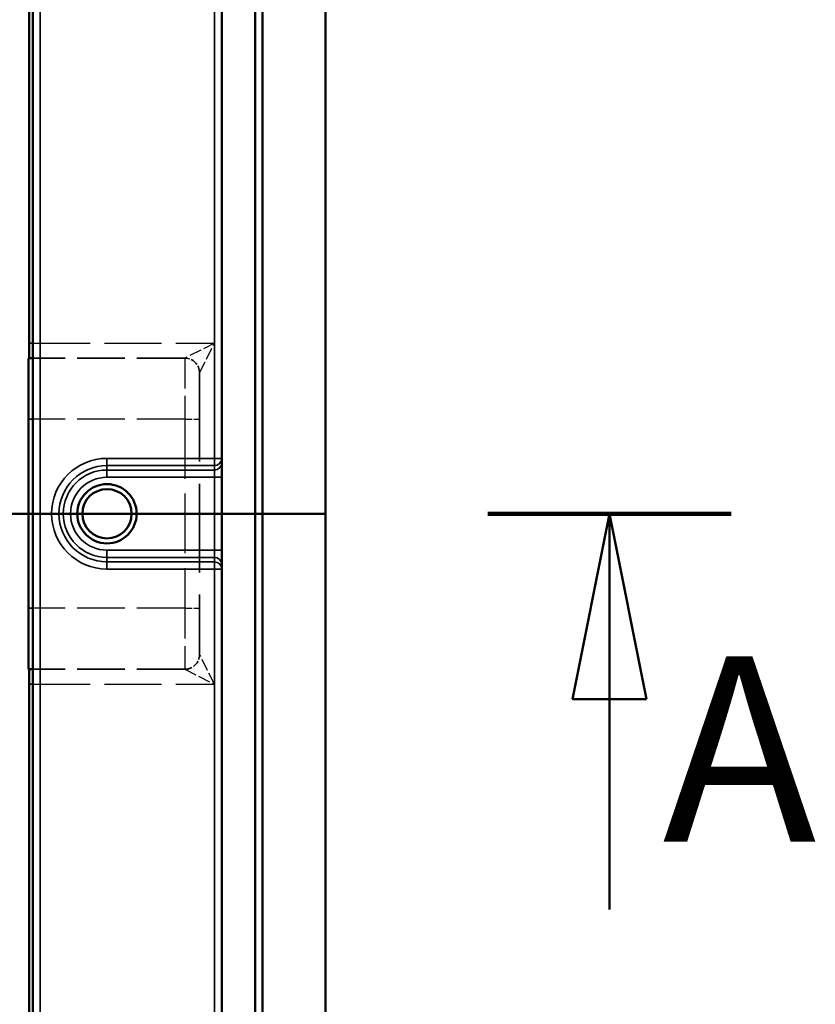
# Model space of a CAD drawing. Units: millimetres. Extents: x 0 to 18670, y -369 to 2100.
# Drawn here: x 593 to 701, y 428 to 561 of the extents above; entities that cross this region are included whole.
import ezdxf

# ---------------------------------------------------------------- set-up
doc = ezdxf.new("R2010")
doc.units = ezdxf.units.MM
doc.header["$LTSCALE"] = 5
doc.linetypes.add('CHAIN', pattern=[0.3543, 0.2362, -0.0295, 0.0591, -0.0295])
doc.linetypes.add('DASHED', pattern=[0.2067, 0.1654, -0.0413])
for name, color, linetype, lineweight in [('Schnittlinie (ISO)', 7, 'CHAIN', 50), ('Sichtbar (ISO)', 7, 'Continuous', 50), ('Sichtbar schmal (ISO)', 7, 'Continuous', 35), ('Verdeckt (ISO)', 7, 'DASHED', 35), ('Verdeckt schmal (ISO)', 7, 'DASHED', 25)]:
    doc.layers.add(name, color=color, linetype=linetype, lineweight=lineweight)
doc.styles.add('5', font='arial.ttf')

# ---------------------------------------------------------------- blocks, each defined once
blk = doc.blocks.new('2DTransSchnitt0')
at = {"layer": 'Schnittlinie (ISO)', "linetype": 'CHAIN', "ltscale": 29.819557}
blk.add_line((78.487, 98.866), (137.877, 98.866), dxfattribs=at)
at = {"layer": 'Schnittlinie (ISO)', "linetype": 'Continuous', "lineweight": 100}
blk.add_line((131.312, 98.866), (137.877, 98.866), dxfattribs=at)
at = {"layer": 'Schnittlinie (ISO)', "linetype": 'Continuous'}
for p, q in [((134.595, 98.866), (133.595, 93.866)), ((134.595, 93.866), (134.595, 98.866)), ((135.595, 93.866), (134.595, 98.866)), ((133.595, 93.866), (135.595, 93.866)), ((134.595, 88.186), (134.595, 93.866))]:
    blk.add_line(p, q, dxfattribs=at)
at = {"layer": 'Schnittlinie (ISO)', "linetype": 'Continuous', "flags": 128}
blk.add_lwpolyline([(135.595, 93.866), (134.595, 98.866), (133.595, 93.866), (135.595, 93.866)], dxfattribs=at)
at = {"layer": 'Schnittlinie (ISO)'}
blk.add_solid([(135.595, 93.866), (134.595, 98.866), (133.595, 93.866), (135.595, 93.866)], dxfattribs=at)
at = {"layer": 'Schnittlinie (ISO)', "insert": (136.028, 88.457), "char_height": 5, "attachment_point": 7, "style": '5'}
blk.add_mtext('A', dxfattribs=at)

msp = doc.modelspace()

# ---------------------------------------------------------------- linework, layer by layer
at = {"layer": 'Sichtbar (ISO)'}
for p, q in [((634.655, 749.33), (634.655, 239.33)), ((594.655, 744.33), (594.655, 517.325)), ((626.155, 744.33), (626.155, 244.33)), ((620.655, 244.93), (620.655, 743.33)), ((625.155, 244.93), (625.155, 743.33)), ((595.155, 738.33), (595.155, 244.33)), ((594.59, 515.325), (594.644, 515.325)), ((595.155, 515.325), (594.644, 515.325)), ((594.546, 481.579), (594.546, 507.081)), ((594.644, 473.335), (594.59, 473.335)), ((595.155, 473.335), (594.644, 473.335)), ((594.655, 471.335), (594.655, 244.33))]:
    msp.add_line(p, q, dxfattribs=at)
for radius in [4, 3.324]:
    msp.add_circle((605.155, 494.33), radius, dxfattribs=at)
for centre, major_axis, start_param, end_param in [((594.644, 517.325), (0, -2), 0, 1.5707963), ((594.59, 507.081), (0, 8.244), 0, 1.5707963), ((594.59, 481.579), (0, 8.244), 1.5707963, 3.1415927), ((594.644, 471.335), (0, -2), 1.5707963, 3.1415927)]:
    msp.add_ellipse(centre, major_axis=major_axis, ratio=0.0053385, start_param=start_param, end_param=end_param, dxfattribs=at)
at = {"layer": 'Sichtbar schmal (ISO)'}
for p, q in [((619.655, 743.33), (619.655, 501.801)), ((596.155, 244.33), (596.155, 738.33)), ((594.655, 517.325), (595.155, 517.325)), ((595.155, 507.081), (594.546, 507.081)), ((619.655, 501.801), (605.155, 501.801)), ((605.155, 500.816), (605.155, 501.801)), ((605.155, 500.816), (619.655, 500.816)), ((605.155, 500.816), (605.155, 500.225)), ((620.655, 501.801), (619.655, 501.801)), ((619.655, 501.801), (619.655, 500.816)), ((619.655, 500.816), (619.655, 500.225)), ((605.155, 499.241), (605.155, 500.225)), ((619.655, 500.225), (605.155, 500.225)), ((619.655, 499.241), (619.655, 500.225)), ((605.155, 499.241), (619.655, 499.241)), ((620.655, 499.241), (619.655, 499.241)), ((619.655, 499.241), (619.655, 489.419)), ((605.155, 489.419), (605.155, 488.434)), ((619.655, 489.419), (605.155, 489.419)), ((619.655, 488.434), (619.655, 489.419)), ((619.655, 489.419), (620.655, 489.419)), ((605.155, 488.434), (619.655, 488.434)), ((605.155, 487.844), (605.155, 488.434)), ((605.155, 487.844), (605.155, 486.859)), ((619.655, 487.844), (605.155, 487.844)), ((619.655, 488.434), (619.655, 487.844)), ((619.655, 487.844), (619.655, 486.859)), ((605.155, 486.859), (619.655, 486.859)), ((619.655, 486.859), (619.655, 244.33)), ((619.655, 486.859), (620.655, 486.859)), ((595.155, 481.579), (594.546, 481.579)), ((594.655, 471.335), (595.155, 471.335))]:
    msp.add_line(p, q, dxfattribs=at)
for radius in [7.471, 6.486, 5.896, 4.911]:
    msp.add_arc((605.155, 494.33), radius, 90, 270, dxfattribs=at)
for centre, start_param, end_param in [((619.655, 501.801), 4.712389, 6.2831853), ((619.655, 501.21), 4.712389, 6.2831853), ((619.655, 487.449), 0, 1.5707963), ((619.655, 486.859), 0, 1.5707963)]:
    msp.add_ellipse(centre, major_axis=(1, 0), ratio=0.9848078, start_param=start_param, end_param=end_param, dxfattribs=at)
at = {"layer": 'Verdeckt (ISO)', "ltscale": 7.809156}
for p, q in [((615.655, 515.325), (595.155, 515.325)), ((615.655, 473.335), (595.155, 473.335))]:
    msp.add_line(p, q, dxfattribs=at)
at = {"layer": 'Verdeckt (ISO)', "ltscale": 14.471785}
msp.add_line((617.655, 513.325), (617.655, 475.335), dxfattribs=at)
at = {"layer": 'Verdeckt (ISO)', "ltscale": 1.196656}
for centre, start, end in [((615.655, 513.325), 0, 90), ((615.655, 475.335), 270, 0)]:
    msp.add_arc(centre, 2, start, end, dxfattribs=at)
at = {"layer": 'Verdeckt schmal (ISO)', "ltscale": 9.332913}
for p, q in [((595.155, 517.325), (619.655, 517.325)), ((595.155, 471.335), (619.655, 471.335))]:
    msp.add_line(p, q, dxfattribs=at)
at = {"layer": 'Verdeckt schmal (ISO)', "ltscale": 2.007132}
for p, q in [((619.655, 517.325), (615.655, 515.325)), ((617.655, 513.325), (619.655, 517.325)), ((619.655, 471.335), (617.655, 475.335)), ((615.655, 473.335), (619.655, 471.335))]:
    msp.add_line(p, q, dxfattribs=at)
at = {"layer": 'Verdeckt schmal (ISO)', "ltscale": 4.932929}
for p, q in [((615.655, 515.325), (615.655, 507.081)), ((615.655, 481.579), (615.655, 473.335))]:
    msp.add_line(p, q, dxfattribs=at)
at = {"layer": 'Verdeckt schmal (ISO)', "ltscale": 7.809156}
for p, q in [((615.655, 507.081), (595.155, 507.081)), ((615.655, 481.579), (595.155, 481.579))]:
    msp.add_line(p, q, dxfattribs=at)
at = {"layer": 'Verdeckt schmal (ISO)', "ltscale": 1.196656}
for p, q in [((615.655, 507.081), (617.655, 507.081)), ((615.655, 481.579), (617.655, 481.579))]:
    msp.add_line(p, q, dxfattribs=at)
at = {"layer": 'Verdeckt schmal (ISO)', "ltscale": 9.714615}
msp.add_line((615.655, 507.081), (615.655, 481.579), dxfattribs=at)

# ---------------------------------------------------------------- block references
at = {"layer": 'Schnittlinie (ISO)', "xscale": 5, "yscale": 5, "zscale": 5}
msp.add_blockref('2DTransSchnitt0', (0, 0), dxfattribs=at)

doc.saveas('drawing.dxf')
